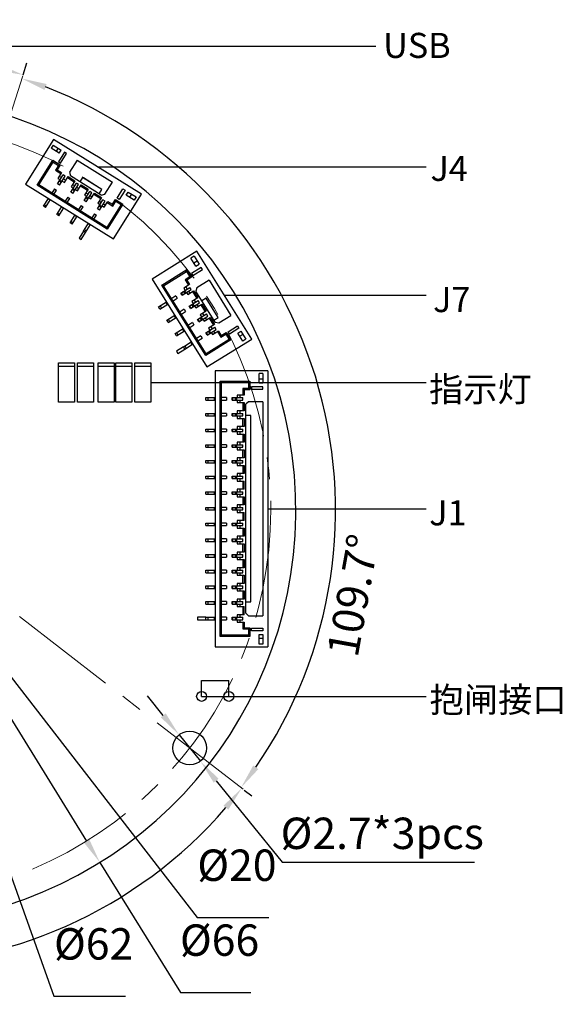
# Model space of a CAD drawing. Units: millimetres. Extents: x 0 to 420, y 0 to 297.
# Drawn here: x 124 to 168, y 100 to 179 of the extents above; entities that cross this region are included whole.
import ezdxf

# ---------------------------------------------------------------- set-up
doc = ezdxf.new("R2010")
doc.units = ezdxf.units.MM
doc.header["$LTSCALE"] = 23.1
doc.header["$PDMODE"] = 3
doc.header["$PDSIZE"] = 0.3125
doc.linetypes.add('CENTER', pattern=[0.6, 0.375, -0.075, 0.075, -0.075])
doc.layers.get('0').update_dxf_attribs({"linetype": 'CONTINUOUS'})
doc.layers.get('Defpoints').update_dxf_attribs({"linetype": 'CONTINUOUS'})
for name, color, linetype in [('D5_JXB_QD_PCB_1_DXF_DIMENSION', 7, 'CONTINUOUS'), ('D5_JXB_QD_PCB_1_DXF_TEXT', 7, 'CONTINUOUS'), ('D5_JXB_QD_PCDXF_CONTINUOUS_LINE', 7, 'CONTINUOUS'), ('DRW0001_DXF_TEXT', 7, 'CONTINUOUS'), ('FWF12513-15P_REF_DXF_TEXT', 7, 'CONTINUOUS'), ('FWF12513-15PDXF_CONTINUOUS_LINE', 7, 'CONTINUOUS'), ('FWF12513-4P_DXF_CONTINUOUS_LINE', 7, 'CONTINUOUS'), ('FWF12513-4P_REF_DXF_TEXT', 7, 'CONTINUOUS'), ('TYPEC-A-3D-NS-SH-SMT_DXF_TEXT', 7, 'CONTINUOUS')]:
    doc.layers.add(name, color=color, linetype=linetype)
doc.styles.get("Standard").update_dxf_attribs({"font": 'tssdeng.shx', "bigfont": 'tssdchn.shx'})
doc.dimstyles.new('DIMSTYLE_1', dxfattribs={"dimtxt": 1.5, "dimasz": 2, "dimexe": 1, "dimexo": 0.3, "dimtad": 1, "dimdec": 3, "dimdsep": 46, "dimtxsty": 'STANDARD', "dimblk": '_FILLED', "dimblk1": '_FILLED', "dimblk2": '_FILLED', "dimcen": 0.09, "dimadec": 3, "dimazin": 2, "dimtp": 0.001, "dimtm": 0.001, "dimtfac": 1, "dimtdec": 3, "dimtmove": 0, "dimatfit": 2, "dimldrblk": '_FILLED', "dimfxl": 1, "dimtolj": 1, "dimarcsym": 0})
doc.dimstyles.new('DIMSTYLE_2', dxfattribs={"dimtxt": 1.5, "dimasz": 2, "dimexe": 1, "dimexo": 0.3, "dimgap": 0.75, "dimtad": 0, "dimdec": 1, "dimdsep": 46, "dimtxsty": 'STANDARD', "dimblk": '_FILLED', "dimblk1": '_FILLED', "dimblk2": '_FILLED', "dimcen": 0.09, "dimadec": 3, "dimazin": 2, "dimtp": 0.5, "dimtm": 0.5, "dimtfac": 1, "dimtdec": 1, "dimtofl": 0, "dimtmove": 0, "dimatfit": 3, "dimldrblk": '_FILLED', "dimfxl": 1, "dimtolj": 1, "dimarcsym": 0})

# ---------------------------------------------------------------- blocks, each defined once
blk = doc.blocks.new('_FILLED')
at = {"color": 0, "linetype": 'ByBlock'}
blk.add_solid([(0, 0), (-1, 0.125), (-1, -0.125)], dxfattribs=at)
blk = doc.blocks.new('*D8')
at = {"layer": 'D5_JXB_QD_PCB_1_DXF_DIMENSION', "color": 0, "linetype": 'Continuous', "lineweight": -2}
for p, q in [((108.459, 145.79), (118.255, 133.139)), ((119.48, 131.558), (138.486, 107.015)), ((138.486, 107.015), (144.207, 107.015))]:
    blk.add_line(p, q, dxfattribs=at)
at = {"layer": 'Defpoints', "color": 0, "linetype": 'Continuous'}
for p in [(107.234, 147.371), (119.48, 131.558)]:
    blk.add_point(p, dxfattribs=at)
at = {"layer": 'D5_JXB_QD_PCB_1_DXF_DIMENSION', "color": 0, "linetype": 'Continuous', "lineweight": -2, "xscale": 2, "yscale": 2, "zscale": 2}
for p, rotation in [((107.234, 147.371), 127.7539311132191), ((119.48, 131.558), 307.7539311132191)]:
    blk.add_blockref('_FILLED', p, dxfattribs=dict(at, rotation=rotation))
at = {"layer": 'D5_JXB_QD_PCB_1_DXF_DIMENSION', "color": 0, "linetype": 'Continuous', "insert": (141.659, 111.181), "char_height": 2.5, "width": 4.32609, "attachment_point": 5, "line_spacing_factor": 0.9}
blk.add_mtext('\\A1;  %%C20', dxfattribs=at)
blk = doc.blocks.new('*D9')
at = {"layer": 'D5_JXB_QD_PCB_1_DXF_DIMENSION', "color": 0, "linetype": 'Continuous', "lineweight": -2}
for p, q in [((97.035, 165.82), (129.679, 113.109)), ((130.732, 111.409), (137.15, 101.046)), ((137.15, 101.046), (142.775, 101.046))]:
    blk.add_line(p, q, dxfattribs=at)
at = {"layer": 'Defpoints', "color": 0, "linetype": 'Continuous'}
for p in [(95.982, 167.52), (130.732, 111.409)]:
    blk.add_point(p, dxfattribs=at)
at = {"layer": 'D5_JXB_QD_PCB_1_DXF_DIMENSION', "color": 0, "linetype": 'Continuous', "lineweight": -2, "xscale": 2, "yscale": 2, "zscale": 2}
for p, rotation in [((95.982, 167.52), 121.7698412600739), ((130.732, 111.409), 301.7698412600739)]:
    blk.add_blockref('_FILLED', p, dxfattribs=dict(at, rotation=rotation))
at = {"layer": 'D5_JXB_QD_PCB_1_DXF_DIMENSION', "color": 0, "linetype": 'Continuous', "insert": (140.275, 105.213), "char_height": 2.5, "width": 4.32609, "attachment_point": 5, "line_spacing_factor": 0.9}
blk.add_mtext('\\A1;  %%C66', dxfattribs=at)
blk = doc.blocks.new('*D33')
at = {"color": 0, "linetype": 'Continuous', "lineweight": -2}
for p, q in [((103.679, 166.802), (123.035, 112.127)), ((123.702, 110.242), (127.063, 100.748)), ((127.063, 100.748), (132.784, 100.748))]:
    blk.add_line(p, q, dxfattribs=at)
at = {"layer": 'Defpoints', "color": 0, "linetype": 'Continuous'}
for p in [(103.012, 168.687), (123.702, 110.242)]:
    blk.add_point(p, dxfattribs=at)
at = {"color": 0, "linetype": 'Continuous', "lineweight": -2, "xscale": 2, "yscale": 2, "zscale": 2}
for p, rotation in [((103.012, 168.687), 109.4944101070548), ((123.702, 110.242), 289.4944101070549)]:
    blk.add_blockref('_FILLED', p, dxfattribs=dict(at, rotation=rotation))
at = {"color": 0, "linetype": 'Continuous', "lineweight": 20, "insert": (130.236, 104.914), "char_height": 2.5, "width": 6.14298, "attachment_point": 5, "line_spacing_factor": 0.9}
blk.add_mtext('\\A1;  %%C62', dxfattribs=at)
blk = doc.blocks.new('*D34')
at = {"color": 0, "linetype": 'Continuous', "lineweight": -2}
blk.add_arc((113.357, 139.465), 36.164, 325.5001, 68.8539, dxfattribs=at)
at = {"layer": 'Defpoints', "color": 0, "linetype": 'Continuous'}
for p in [(124.41, 173.528), (124.523, 173.875), (142.814, 160.444), (141.704, 117.58), (141.993, 117.357)]:
    blk.add_point(p, dxfattribs=at)
at = {"color": 0, "linetype": 'Continuous', "lineweight": -2, "xscale": 2, "yscale": 2, "zscale": 2}
for p, rotation in [((124.519, 173.863), 160.4384478606215), ((141.983, 117.365), 233.9155521369857)]:
    blk.add_blockref('_FILLED', p, dxfattribs=dict(at, rotation=rotation))
at = {"color": 0, "linetype": 'Continuous', "lineweight": 20, "insert": (149.683, 132.904), "char_height": 2.5, "width": 6.08505, "attachment_point": 2, "rotation": 79.76314, "line_spacing_factor": 0.9}
blk.add_mtext('\\A1;109.7°', dxfattribs=at)
blk = doc.blocks.new('*D35')
at = {"color": 0, "linetype": 'Continuous', "lineweight": -2}
for p, q in [((124.615, 174.161), (124.924, 175.112)), ((83.477, 118.542), (82.658, 117.969))]:
    blk.add_line(p, q, dxfattribs=at)
blk.add_arc((113.357, 139.465), 36.477, 75.16488, 211.85812, dxfattribs=at)
at = {"layer": 'Defpoints', "color": 0, "linetype": 'Continuous'}
for p in [(124.41, 173.528), (124.523, 173.875), (95.294, 171.155), (83.723, 118.714), (84.022, 118.924)]:
    blk.add_point(p, dxfattribs=at)
at = {"color": 0, "linetype": 'Continuous', "lineweight": -2, "xscale": 2, "yscale": 2, "zscale": 2}
for p, rotation in [((124.615, 174.161), 343.5939414095151), ((83.477, 118.542), 303.4290585994602)]:
    blk.add_blockref('_FILLED', p, dxfattribs=dict(at, rotation=rotation))
at = {"color": 0, "linetype": 'Continuous', "lineweight": 20, "insert": (76.833, 157.104), "char_height": 2.5, "width": 4.31331, "attachment_point": 2, "rotation": 64.22197, "line_spacing_factor": 0.9}
blk.add_mtext('\\A1;143°', dxfattribs=at)
blk = doc.blocks.new('*D36')
at = {"color": 0, "linetype": 'Continuous', "lineweight": -2}
for p, q in [((83.477, 118.542), (82.851, 118.104)), ((142.231, 117.174), (142.836, 116.706))]:
    blk.add_line(p, q, dxfattribs=at)
blk.add_arc((113.357, 139.465), 36.241, 218.16231, 319.16869, dxfattribs=at)
at = {"layer": 'Defpoints', "color": 0, "linetype": 'Continuous'}
for p in [(83.723, 118.714), (84.022, 118.924), (141.704, 117.58), (141.993, 117.357), (123.683, 104.725)]:
    blk.add_point(p, dxfattribs=at)
at = {"color": 0, "linetype": 'Continuous', "lineweight": -2, "xscale": 2, "yscale": 2, "zscale": 2}
for p, rotation in [((83.67, 118.677), 126.5811542037567), ((142.044, 117.318), 50.74984579311044)]:
    blk.add_blockref('_FILLED', p, dxfattribs=dict(at, rotation=rotation))
at = {"color": 0, "linetype": 'Continuous', "lineweight": 20, "insert": (102.396, 104.135), "char_height": 2.5, "width": 6.08505, "attachment_point": 2, "rotation": 342.76277, "line_spacing_factor": 0.9}
blk.add_mtext('\\A1;107.3°', dxfattribs=at)
blk = doc.blocks.new('*D37')
at = {"color": 0, "linetype": 'Continuous', "lineweight": -2}
for p, q in [((135.787, 123.123), (134.528, 124.677)), ((137.046, 121.569), (138.745, 119.471)), ((140.004, 117.917), (145.259, 111.431)), ((145.259, 111.431), (160.596, 111.431))]:
    blk.add_line(p, q, dxfattribs=at)
at = {"layer": 'Defpoints', "color": 0, "linetype": 'Continuous'}
for p in [(137.046, 121.569), (138.745, 119.471)]:
    blk.add_point(p, dxfattribs=at)
at = {"color": 0, "linetype": 'Continuous', "lineweight": -2, "xscale": 2, "yscale": 2, "zscale": 2}
for p, rotation in [((137.046, 121.569), 309.0127297104081), ((138.745, 119.471), 129.0127297104081)]:
    blk.add_blockref('_FILLED', p, dxfattribs=dict(at, rotation=rotation))
at = {"color": 0, "linetype": 'Continuous', "lineweight": 20, "insert": (153.24, 113.723), "char_height": 2.5, "width": 10.40217, "attachment_point": 5, "line_spacing_factor": 0.9}
blk.add_mtext('\\A1;%%c2.7*3pcs', dxfattribs=at)

msp = doc.modelspace()

# ---------------------------------------------------------------- linework, layer by layer
for p, q in [((114.4321, 176.4536), (152.7356, 176.4536)), ((130.541, 166.8317), (156.7356, 166.8317)), ((140.6476, 156.6068), (156.7356, 156.6068)), ((134.79, 149.6453), (156.7356, 149.6453)), ((144.127, 139.583), (156.7356, 139.583)), ((138.8451, 124.6364), (138.8451, 125.9075)), ((138.8451, 125.9075), (141.0041, 125.9075)), ((141.0041, 124.6364), (141.0041, 125.9075)), ((138.8451, 124.6364), (156.7356, 124.6364))]:
    msp.add_line(p, q)
at = {"linetype": 'CENTER', "lineweight": 20}
for q in [(124.8151, 174.7767), (142.7433, 116.7777)]:
    msp.add_line((113.3572, 139.4645), q, dxfattribs=at)
msp.add_circle((113.3572, 139.4645), 31, dxfattribs=at)
at = {"layer": 'D5_JXB_QD_PCDXF_CONTINUOUS_LINE', "color": 7, "linetype": 'Continuous'}
for p, q in [((129.4189, 161.6959), (129.0745, 161.1447)), ((129.0745, 161.1447), (129.2441, 161.0387)), ((129.2441, 161.0387), (129.5885, 161.5899)), ((137.3878, 152.4826), (136.8365, 152.1382)), ((136.9425, 151.9685), (137.4937, 152.313)), ((136.8365, 152.1382), (136.9425, 151.9685)), ((139.177, 130.938), (138.527, 130.938)), ((138.527, 130.938), (138.527, 130.738)), ((138.527, 130.738), (139.177, 130.738))]:
    msp.add_line(p, q, dxfattribs=at)
at = {"layer": 'D5_JXB_QD_PCDXF_CONTINUOUS_LINE', "linetype": 'Continuous'}
for p, q in [((127.4346, 151.2201), (128.7046, 151.2201)), ((127.4346, 148.0705), (127.4346, 151.2201)), ((127.4346, 150.9407), (128.7046, 150.9407)), ((128.7046, 151.2201), (128.7046, 148.0705)), ((128.9586, 151.2201), (130.2286, 151.2201)), ((128.9586, 148.0705), (128.9586, 151.2201)), ((128.9586, 150.9407), (130.2286, 150.9407)), ((130.2286, 151.2201), (130.2286, 148.0705)), ((130.6097, 151.2202), (131.8797, 151.2202)), ((130.6097, 148.0706), (130.6097, 151.2202)), ((130.6097, 150.9408), (131.8797, 150.9408)), ((131.8797, 151.2202), (131.8797, 148.0706)), ((132.0066, 151.2201), (133.2766, 151.2201)), ((132.0066, 148.0705), (132.0066, 151.2201)), ((132.0066, 150.9407), (133.2766, 150.9407)), ((133.2766, 151.2201), (133.2766, 148.0705)), ((133.52, 151.2201), (134.79, 151.2201)), ((133.52, 148.0705), (133.52, 151.2201)), ((133.52, 150.9407), (134.79, 150.9407)), ((134.79, 151.2201), (134.79, 148.0705)), ((128.7046, 148.0705), (127.4346, 148.0705)), ((130.2286, 148.0705), (128.9586, 148.0705)), ((131.8797, 148.0706), (130.6097, 148.0706)), ((133.2766, 148.0705), (132.0066, 148.0705)), ((134.79, 148.0705), (133.52, 148.0705))]:
    msp.add_line(p, q, dxfattribs=at)
at = {"layer": 'D5_JXB_QD_PCDXF_CONTINUOUS_LINE', "color": 7, "linetype": 'Continuous'}
for centre, radius in [((138.8451, 124.6364), 0.4), ((141.0041, 124.6364), 0.4), ((137.8954, 120.5204), 1.35)]:
    msp.add_circle(centre, radius, dxfattribs=at)
msp.add_arc((113.3572, 139.4645), 33, 279.15344, 261.888314, dxfattribs=at)
at = {"layer": 'FWF12513-15PDXF_CONTINUOUS_LINE', "color": 7, "linetype": 'Continuous'}
for p, q in [((144.127, 150.583), (139.927, 150.583)), ((139.927, 150.583), (139.927, 128.583)), ((143.727, 150.358), (143.427, 150.358)), ((143.427, 149.608), (143.427, 150.358)), ((143.727, 149.908), (143.427, 149.908)), ((143.727, 150.358), (143.727, 149.608)), ((144.127, 150.583), (144.127, 128.583)), ((140.327, 149.758), (142.677, 149.758)), ((140.427, 149.658), (140.327, 149.758)), ((140.327, 129.408), (140.327, 149.758)), ((140.427, 149.658), (142.577, 149.658)), ((140.427, 129.508), (140.427, 149.658)), ((142.577, 149.158), (142.127, 149.158)), ((142.127, 149.158), (142.127, 148.638)), ((142.127, 149.158), (142.227, 149.058)), ((142.577, 149.658), (142.677, 149.758)), ((142.577, 149.658), (142.577, 149.158)), ((142.577, 149.158), (142.677, 149.058)), ((142.677, 149.758), (142.677, 149.058)), ((143.727, 149.308), (142.827, 149.308)), ((142.827, 149.308), (142.827, 149.108)), ((142.827, 149.108), (143.727, 149.108)), ((143.427, 149.608), (143.727, 149.608)), ((143.727, 149.108), (143.727, 149.308)), ((139.177, 148.438), (139.927, 148.438)), ((139.177, 148.238), (139.177, 148.438)), ((139.327, 148.438), (139.327, 148.238)), ((139.877, 148.238), (139.877, 148.438)), ((140.827, 148.438), (140.427, 148.438)), ((140.827, 148.438), (140.827, 148.238)), ((141.277, 148.438), (142.127, 148.438)), ((141.277, 148.238), (141.277, 148.438)), ((141.3063, 148.438), (141.3063, 148.238)), ((141.5477, 148.238), (141.5477, 148.438)), ((141.6184, 148.438), (141.6184, 148.238)), ((142.227, 148.638), (141.677, 148.638)), ((141.677, 148.638), (141.677, 148.438)), ((141.877, 148.638), (141.877, 148.438)), ((142.127, 148.238), (142.127, 148.438)), ((142.677, 149.058), (142.227, 149.058)), ((142.227, 149.058), (142.227, 148.638)), ((139.177, 148.238), (139.927, 148.238)), ((140.427, 148.238), (140.827, 148.238)), ((141.277, 148.238), (142.127, 148.238)), ((141.677, 148.238), (141.677, 148.038)), ((141.677, 148.038), (142.227, 148.038)), ((141.877, 148.238), (141.877, 148.038)), ((142.127, 148.038), (142.127, 147.388)), ((142.227, 148.038), (142.227, 147.388)), ((142.577, 148.108), (142.377, 147.908)), ((142.377, 131.258), (142.377, 147.908)), ((143.727, 148.108), (142.577, 148.108)), ((143.727, 148.108), (143.727, 131.058)), ((139.177, 147.188), (139.927, 147.188)), ((139.177, 146.988), (139.177, 147.188)), ((139.177, 146.988), (139.927, 146.988)), ((139.327, 147.188), (139.327, 146.988)), ((139.877, 146.988), (139.877, 147.188)), ((140.827, 147.188), (140.427, 147.188)), ((140.427, 146.988), (140.827, 146.988)), ((140.827, 147.188), (140.827, 146.988)), ((141.277, 147.188), (142.127, 147.188)), ((141.277, 146.988), (141.277, 147.188)), ((141.277, 146.988), (142.127, 146.988)), ((141.3063, 147.188), (141.3063, 146.988)), ((141.5477, 146.988), (141.5477, 147.188)), ((141.6184, 147.188), (141.6184, 146.988)), ((142.227, 147.388), (141.677, 147.388)), ((141.677, 147.388), (141.677, 147.188)), ((141.677, 146.988), (141.677, 146.788)), ((141.677, 146.788), (142.227, 146.788)), ((141.877, 147.388), (141.877, 147.188)), ((141.877, 146.988), (141.877, 146.788)), ((142.127, 146.988), (142.127, 147.188)), ((142.127, 146.138), (142.127, 146.788)), ((142.227, 146.788), (142.227, 146.138)), ((142.777, 147.008), (142.377, 147.008)), ((142.777, 132.158), (142.777, 147.008)), ((139.177, 145.938), (139.927, 145.938)), ((139.177, 145.738), (139.177, 145.938)), ((139.327, 145.938), (139.327, 145.738)), ((139.877, 145.738), (139.877, 145.938)), ((140.827, 145.938), (140.427, 145.938)), ((140.827, 145.938), (140.827, 145.738)), ((141.277, 145.938), (142.127, 145.938)), ((141.277, 145.738), (141.277, 145.938)), ((141.3063, 145.938), (141.3063, 145.738)), ((141.5477, 145.738), (141.5477, 145.938)), ((141.6184, 145.938), (141.6184, 145.738)), ((142.227, 146.138), (141.677, 146.138)), ((141.677, 146.138), (141.677, 145.938)), ((141.877, 146.138), (141.877, 145.938)), ((142.127, 145.738), (142.127, 145.938)), ((139.177, 145.738), (139.927, 145.738)), ((140.427, 145.738), (140.827, 145.738)), ((141.277, 145.738), (142.127, 145.738)), ((141.677, 145.738), (141.677, 145.538)), ((141.677, 145.538), (142.227, 145.538)), ((141.877, 145.738), (141.877, 145.538)), ((142.127, 145.538), (142.127, 144.888)), ((142.227, 145.538), (142.227, 144.888)), ((139.177, 144.688), (139.927, 144.688)), ((139.177, 144.488), (139.177, 144.688)), ((139.177, 144.488), (139.927, 144.488)), ((139.327, 144.688), (139.327, 144.488)), ((139.877, 144.488), (139.877, 144.688)), ((140.827, 144.688), (140.427, 144.688)), ((140.427, 144.488), (140.827, 144.488)), ((140.827, 144.688), (140.827, 144.488)), ((141.277, 144.688), (142.127, 144.688)), ((141.277, 144.488), (141.277, 144.688)), ((141.277, 144.488), (142.127, 144.488)), ((141.3063, 144.688), (141.3063, 144.488)), ((141.5477, 144.488), (141.5477, 144.688)), ((141.6184, 144.688), (141.6184, 144.488)), ((142.227, 144.888), (141.677, 144.888)), ((141.677, 144.888), (141.677, 144.688)), ((141.677, 144.488), (141.677, 144.288)), ((141.877, 144.888), (141.877, 144.688)), ((141.877, 144.488), (141.877, 144.288)), ((142.127, 144.488), (142.127, 144.688)), ((141.677, 144.288), (142.227, 144.288)), ((142.227, 143.638), (141.677, 143.638)), ((141.677, 143.638), (141.677, 143.438)), ((141.877, 143.638), (141.877, 143.438)), ((142.127, 143.638), (142.127, 144.288)), ((142.227, 144.288), (142.227, 143.638)), ((139.177, 143.438), (139.927, 143.438)), ((139.177, 143.238), (139.177, 143.438)), ((139.177, 143.238), (139.927, 143.238)), ((139.327, 143.438), (139.327, 143.238)), ((139.877, 143.238), (139.877, 143.438)), ((140.827, 143.438), (140.427, 143.438)), ((140.427, 143.238), (140.827, 143.238)), ((140.827, 143.438), (140.827, 143.238)), ((141.277, 143.438), (142.127, 143.438)), ((141.277, 143.238), (141.277, 143.438)), ((141.277, 143.238), (142.127, 143.238)), ((141.3063, 143.438), (141.3063, 143.238)), ((141.5477, 143.238), (141.5477, 143.438)), ((141.6184, 143.438), (141.6184, 143.238)), ((141.677, 143.238), (141.677, 143.038)), ((141.677, 143.038), (142.227, 143.038)), ((141.877, 143.238), (141.877, 143.038)), ((142.127, 143.238), (142.127, 143.438)), ((142.127, 143.038), (142.127, 142.388)), ((142.227, 143.038), (142.227, 142.388)), ((139.177, 142.188), (139.927, 142.188)), ((139.177, 141.988), (139.177, 142.188)), ((139.327, 142.188), (139.327, 141.988)), ((139.877, 141.988), (139.877, 142.188)), ((140.827, 142.188), (140.427, 142.188)), ((140.827, 142.188), (140.827, 141.988)), ((141.277, 142.188), (142.127, 142.188)), ((141.277, 141.988), (141.277, 142.188)), ((141.3063, 142.188), (141.3063, 141.988)), ((141.5477, 141.988), (141.5477, 142.188)), ((141.6184, 142.188), (141.6184, 141.988)), ((142.227, 142.388), (141.677, 142.388)), ((141.677, 142.388), (141.677, 142.188)), ((141.877, 142.388), (141.877, 142.188)), ((142.127, 141.988), (142.127, 142.188)), ((139.177, 141.988), (139.927, 141.988)), ((140.427, 141.988), (140.827, 141.988)), ((141.277, 141.988), (142.127, 141.988)), ((141.677, 141.988), (141.677, 141.788)), ((141.677, 141.788), (142.227, 141.788)), ((141.877, 141.988), (141.877, 141.788)), ((142.127, 141.788), (142.127, 141.138)), ((142.227, 141.138), (142.227, 141.788)), ((139.177, 140.938), (139.927, 140.938)), ((139.177, 140.738), (139.177, 140.938)), ((139.177, 140.738), (139.927, 140.738)), ((139.327, 140.938), (139.327, 140.738)), ((139.877, 140.738), (139.877, 140.938)), ((140.827, 140.938), (140.427, 140.938)), ((140.427, 140.738), (140.827, 140.738)), ((140.827, 140.938), (140.827, 140.738)), ((141.277, 140.938), (142.127, 140.938)), ((141.277, 140.738), (141.277, 140.938)), ((141.277, 140.738), (142.127, 140.738)), ((141.3063, 140.938), (141.3063, 140.738)), ((141.5477, 140.738), (141.5477, 140.938)), ((141.6184, 140.938), (141.6184, 140.738)), ((142.227, 141.138), (141.677, 141.138)), ((141.677, 141.138), (141.677, 140.938)), ((141.677, 140.738), (141.677, 140.538)), ((141.677, 140.538), (142.227, 140.538)), ((141.877, 141.138), (141.877, 140.938)), ((141.877, 140.738), (141.877, 140.538)), ((142.127, 140.738), (142.127, 140.938)), ((142.127, 140.538), (142.127, 139.888)), ((142.227, 140.538), (142.227, 139.888)), ((139.177, 139.688), (139.927, 139.688)), ((139.177, 139.488), (139.177, 139.688)), ((139.327, 139.688), (139.327, 139.488)), ((139.877, 139.488), (139.877, 139.688)), ((140.827, 139.688), (140.427, 139.688)), ((140.827, 139.688), (140.827, 139.488)), ((141.277, 139.688), (142.127, 139.688)), ((141.277, 139.488), (141.277, 139.688)), ((141.3063, 139.688), (141.3063, 139.488)), ((141.5477, 139.488), (141.5477, 139.688)), ((141.6184, 139.688), (141.6184, 139.488)), ((142.227, 139.888), (141.677, 139.888)), ((141.677, 139.888), (141.677, 139.688)), ((141.877, 139.888), (141.877, 139.688)), ((142.127, 139.488), (142.127, 139.688)), ((139.177, 139.488), (139.927, 139.488)), ((140.427, 139.488), (140.827, 139.488)), ((141.277, 139.488), (142.127, 139.488)), ((141.677, 139.488), (141.677, 139.288)), ((141.677, 139.288), (142.227, 139.288)), ((141.877, 139.488), (141.877, 139.288)), ((142.127, 139.288), (142.127, 138.638)), ((142.227, 138.638), (142.227, 139.288)), ((139.177, 138.438), (139.927, 138.438)), ((139.177, 138.238), (139.177, 138.438)), ((139.177, 138.238), (139.927, 138.238)), ((139.327, 138.438), (139.327, 138.238)), ((139.877, 138.238), (139.877, 138.438)), ((140.827, 138.438), (140.427, 138.438)), ((140.427, 138.238), (140.827, 138.238)), ((140.827, 138.438), (140.827, 138.238)), ((141.277, 138.438), (142.127, 138.438)), ((141.277, 138.238), (141.277, 138.438)), ((141.277, 138.238), (142.127, 138.238)), ((141.3063, 138.438), (141.3063, 138.238)), ((141.5477, 138.238), (141.5477, 138.438)), ((141.6184, 138.438), (141.6184, 138.238)), ((142.227, 138.638), (141.677, 138.638)), ((141.677, 138.638), (141.677, 138.438)), ((141.677, 138.238), (141.677, 138.038)), ((141.877, 138.638), (141.877, 138.438)), ((141.877, 138.238), (141.877, 138.038)), ((142.127, 138.238), (142.127, 138.438)), ((141.677, 138.038), (142.227, 138.038)), ((142.227, 137.388), (141.677, 137.388)), ((141.677, 137.388), (141.677, 137.188)), ((141.877, 137.388), (141.877, 137.188)), ((142.127, 138.038), (142.127, 137.388)), ((142.227, 138.038), (142.227, 137.388)), ((139.177, 137.188), (139.927, 137.188)), ((139.177, 136.988), (139.177, 137.188)), ((139.177, 136.988), (139.927, 136.988)), ((139.327, 137.188), (139.327, 136.988)), ((139.877, 136.988), (139.877, 137.188)), ((140.827, 137.188), (140.427, 137.188)), ((140.427, 136.988), (140.827, 136.988)), ((140.827, 137.188), (140.827, 136.988)), ((141.277, 137.188), (142.127, 137.188)), ((141.277, 136.988), (141.277, 137.188)), ((141.277, 136.988), (142.127, 136.988)), ((141.3063, 137.188), (141.3063, 136.988)), ((141.5477, 136.988), (141.5477, 137.188)), ((141.6184, 137.188), (141.6184, 136.988)), ((141.677, 136.988), (141.677, 136.788)), ((141.677, 136.788), (142.227, 136.788)), ((141.877, 136.988), (141.877, 136.788)), ((142.127, 136.988), (142.127, 137.188)), ((142.127, 136.138), (142.127, 136.788)), ((142.227, 136.788), (142.227, 136.138)), ((139.177, 135.938), (139.927, 135.938)), ((139.177, 135.738), (139.177, 135.938)), ((139.177, 135.738), (139.927, 135.738)), ((139.327, 135.938), (139.327, 135.738)), ((139.877, 135.738), (139.877, 135.938)), ((140.827, 135.938), (140.427, 135.938)), ((140.427, 135.738), (140.827, 135.738)), ((140.827, 135.938), (140.827, 135.738)), ((141.277, 135.938), (142.127, 135.938)), ((141.277, 135.738), (141.277, 135.938)), ((141.277, 135.738), (142.127, 135.738)), ((141.3063, 135.938), (141.3063, 135.738)), ((141.5477, 135.738), (141.5477, 135.938)), ((141.6184, 135.938), (141.6184, 135.738)), ((142.227, 136.138), (141.677, 136.138)), ((141.677, 136.138), (141.677, 135.938)), ((141.677, 135.738), (141.677, 135.538)), ((141.877, 136.138), (141.877, 135.938)), ((141.877, 135.738), (141.877, 135.538)), ((142.127, 135.738), (142.127, 135.938)), ((141.677, 135.538), (142.227, 135.538)), ((142.127, 135.538), (142.127, 134.888)), ((142.227, 135.538), (142.227, 134.888)), ((139.177, 134.688), (139.927, 134.688)), ((139.177, 134.488), (139.177, 134.688)), ((139.177, 134.488), (139.927, 134.488)), ((139.327, 134.688), (139.327, 134.488)), ((139.877, 134.488), (139.877, 134.688)), ((140.827, 134.688), (140.427, 134.688)), ((140.427, 134.488), (140.827, 134.488)), ((140.827, 134.688), (140.827, 134.488)), ((141.277, 134.688), (142.127, 134.688)), ((141.277, 134.488), (141.277, 134.688)), ((141.277, 134.488), (142.127, 134.488)), ((141.3063, 134.688), (141.3063, 134.488)), ((141.5477, 134.488), (141.5477, 134.688)), ((141.6184, 134.688), (141.6184, 134.488)), ((142.227, 134.888), (141.677, 134.888)), ((141.677, 134.888), (141.677, 134.688)), ((141.677, 134.488), (141.677, 134.288)), ((141.677, 134.288), (142.227, 134.288)), ((141.877, 134.888), (141.877, 134.688)), ((141.877, 134.488), (141.877, 134.288)), ((142.127, 134.488), (142.127, 134.688)), ((142.127, 133.638), (142.127, 134.288)), ((142.227, 134.288), (142.227, 133.638)), ((139.177, 133.438), (139.927, 133.438)), ((139.177, 133.238), (139.177, 133.438)), ((139.327, 133.438), (139.327, 133.238)), ((139.877, 133.238), (139.877, 133.438)), ((140.827, 133.438), (140.427, 133.438)), ((140.827, 133.438), (140.827, 133.238)), ((141.277, 133.438), (142.127, 133.438)), ((141.277, 133.238), (141.277, 133.438)), ((141.3063, 133.438), (141.3063, 133.238)), ((141.5477, 133.238), (141.5477, 133.438)), ((141.6184, 133.438), (141.6184, 133.238)), ((142.227, 133.638), (141.677, 133.638)), ((141.677, 133.638), (141.677, 133.438)), ((141.877, 133.638), (141.877, 133.438)), ((142.127, 133.238), (142.127, 133.438)), ((139.177, 133.238), (139.927, 133.238)), ((140.427, 133.238), (140.827, 133.238)), ((141.277, 133.238), (142.127, 133.238)), ((141.677, 133.238), (141.677, 133.038)), ((141.677, 133.038), (142.227, 133.038)), ((141.877, 133.238), (141.877, 133.038)), ((142.127, 133.038), (142.127, 132.388)), ((142.227, 133.038), (142.227, 132.388)), ((139.177, 132.188), (139.927, 132.188)), ((139.177, 131.988), (139.177, 132.188)), ((139.177, 131.988), (139.927, 131.988)), ((139.327, 132.188), (139.327, 131.988)), ((139.877, 131.988), (139.877, 132.188)), ((140.827, 132.188), (140.427, 132.188)), ((140.427, 131.988), (140.827, 131.988)), ((140.827, 132.188), (140.827, 131.988)), ((141.277, 132.188), (142.127, 132.188)), ((141.277, 131.988), (141.277, 132.188)), ((141.277, 131.988), (142.127, 131.988)), ((141.3063, 132.188), (141.3063, 131.988)), ((141.5477, 131.988), (141.5477, 132.188)), ((141.6184, 132.188), (141.6184, 131.988)), ((142.227, 132.388), (141.677, 132.388)), ((141.677, 132.388), (141.677, 132.188)), ((141.677, 131.988), (141.677, 131.788)), ((141.877, 132.388), (141.877, 132.188)), ((141.877, 131.988), (141.877, 131.788)), ((142.127, 131.988), (142.127, 132.188)), ((142.377, 132.158), (142.777, 132.158)), ((141.677, 131.788), (142.227, 131.788)), ((142.227, 131.138), (141.677, 131.138)), ((141.677, 131.138), (141.677, 130.938)), ((141.877, 131.138), (141.877, 130.938)), ((142.127, 131.788), (142.127, 131.138)), ((142.227, 131.138), (142.227, 131.788)), ((142.377, 131.258), (142.577, 131.058)), ((142.577, 131.058), (143.727, 131.058)), ((139.177, 130.938), (139.927, 130.938)), ((139.177, 130.738), (139.177, 130.938)), ((139.177, 130.738), (139.927, 130.738)), ((139.327, 130.938), (139.327, 130.738)), ((139.877, 130.738), (139.877, 130.938)), ((140.827, 130.938), (140.427, 130.938)), ((140.427, 130.738), (140.827, 130.738)), ((140.827, 130.938), (140.827, 130.738)), ((141.277, 130.938), (142.127, 130.938)), ((141.277, 130.738), (141.277, 130.938)), ((141.277, 130.738), (142.127, 130.738)), ((141.3063, 130.938), (141.3063, 130.738)), ((141.5477, 130.738), (141.5477, 130.938)), ((141.6184, 130.938), (141.6184, 130.738)), ((141.677, 130.738), (141.677, 130.538)), ((141.677, 130.538), (142.227, 130.538)), ((141.877, 130.738), (141.877, 130.538)), ((142.127, 130.738), (142.127, 130.938)), ((142.127, 130.538), (142.127, 130.008)), ((142.227, 130.538), (142.227, 130.108)), ((140.427, 129.508), (140.327, 129.408)), ((142.577, 129.508), (140.427, 129.508)), ((142.127, 130.008), (142.227, 130.108)), ((142.127, 130.008), (142.577, 130.008)), ((142.227, 130.108), (142.677, 130.108)), ((142.577, 130.008), (142.677, 130.108)), ((142.577, 130.008), (142.577, 129.508)), ((142.577, 129.508), (142.677, 129.408)), ((142.677, 130.108), (142.677, 129.408)), ((142.827, 130.058), (143.727, 130.058)), ((142.827, 129.858), (142.827, 130.058)), ((143.727, 129.858), (142.827, 129.858)), ((143.427, 129.558), (143.727, 129.558)), ((143.427, 128.808), (143.427, 129.558)), ((143.727, 130.058), (143.727, 129.858)), ((143.727, 129.558), (143.727, 128.808)), ((142.677, 129.408), (140.327, 129.408)), ((143.727, 129.258), (143.427, 129.258)), ((143.727, 128.808), (143.427, 128.808)), ((139.927, 128.583), (144.127, 128.583))]:
    msp.add_line(p, q, dxfattribs=at)
at = {"layer": 'FWF12513-4P_DXF_CONTINUOUS_LINE', "color": 7, "linetype": 'Continuous'}
for p, q in [((127.0428, 169.0176), (124.8171, 165.4558)), ((134.0392, 164.6458), (127.0428, 169.0176)), ((127.0216, 168.5592), (126.8626, 168.3047)), ((127.4987, 167.9073), (126.8626, 168.3047)), ((127.0216, 168.5592), (127.6576, 168.1617)), ((127.4032, 168.3207), (127.2443, 168.0663)), ((127.9121, 168.0027), (127.4351, 167.2395)), ((127.4987, 167.9073), (127.6576, 168.1617)), ((127.6047, 167.1335), (128.0817, 167.8968)), ((128.0817, 167.8968), (127.9121, 168.0027)), ((125.7287, 165.3578), (126.974, 167.3508)), ((125.8665, 165.3896), (127.0058, 167.213)), ((127.0058, 167.213), (126.974, 167.3508)), ((126.974, 167.3508), (127.5677, 166.9798)), ((127.0058, 167.213), (127.4299, 166.948)), ((127.4351, 167.2395), (127.6047, 167.1335)), ((128.9297, 167.3668), (128.3203, 166.3916)), ((128.9297, 167.3668), (131.7283, 165.6181)), ((127.4299, 166.948), (127.1914, 166.5664)), ((127.1914, 166.5664), (127.3292, 166.5982)), ((127.1914, 166.5664), (127.6324, 166.2908)), ((127.5677, 166.9798), (127.3292, 166.5982)), ((127.3292, 166.5982), (127.6854, 166.3756)), ((127.6854, 166.3756), (127.3939, 165.9092)), ((127.4299, 166.948), (127.5677, 166.9798)), ((128.3203, 166.3916), (128.3839, 166.116)), ((127.3516, 165.464), (127.802, 166.1848)), ((127.3939, 165.9092), (127.5635, 165.8032)), ((127.6646, 165.5876), (127.495, 165.6936)), ((127.4999, 166.0788), (127.6695, 165.9728)), ((127.5212, 165.358), (127.9716, 166.0788)), ((127.5325, 165.7535), (127.7021, 165.6475)), ((127.7331, 165.6972), (127.9027, 165.5912)), ((127.9716, 166.0788), (127.802, 166.1848)), ((127.8391, 165.8668), (128.0087, 165.7609)), ((127.9027, 165.5912), (128.1942, 166.0577)), ((128.1412, 165.9729), (128.6924, 165.6284)), ((128.1942, 166.0577), (128.7454, 165.7132)), ((130.8433, 164.5792), (128.3839, 166.116)), ((128.7454, 165.7132), (128.454, 165.2468)), ((129.3591, 165.9783), (129.1472, 165.6391)), ((130.8856, 165.0244), (129.3591, 165.9783)), ((131.1189, 164.6428), (131.7283, 165.6181)), ((124.8171, 165.4558), (131.8135, 161.084)), ((125.8665, 165.3896), (125.7287, 165.3578)), ((131.3258, 161.8604), (125.7287, 165.3578)), ((131.294, 161.9982), (125.8665, 165.3896)), ((127.1131, 165.0824), (126.9011, 164.7431)), ((127.0707, 164.6372), (127.2827, 164.9764)), ((127.1131, 165.0824), (127.2827, 164.9764)), ((127.5212, 165.358), (127.3516, 165.464)), ((127.3671, 165.4888), (127.5367, 165.3828)), ((128.4116, 164.8016), (128.8621, 165.5224)), ((128.5812, 164.6956), (128.4116, 164.8016)), ((128.4271, 164.8264), (128.5968, 164.7204)), ((128.454, 165.2468), (128.6236, 165.1408)), ((128.7247, 164.9252), (128.5551, 165.0312)), ((128.56, 165.4164), (128.7296, 165.3104)), ((128.5812, 164.6956), (129.0317, 165.4164)), ((128.5925, 165.0911), (128.7622, 164.9851)), ((128.7932, 165.0348), (128.9628, 164.9288)), ((129.0317, 165.4164), (128.8621, 165.5224)), ((128.8992, 165.2044), (129.0688, 165.0985)), ((128.9628, 164.9288), (129.2543, 165.3953)), ((129.2013, 165.3105), (129.7525, 164.966)), ((129.2543, 165.3953), (129.8055, 165.0508)), ((129.4717, 164.1392), (129.9221, 164.86)), ((129.8055, 165.0508), (129.514, 164.5844)), ((129.62, 164.754), (129.7896, 164.648)), ((129.6413, 164.0332), (130.0917, 164.754)), ((130.0917, 164.754), (129.9221, 164.86)), ((130.6737, 164.6852), (130.8856, 165.0244)), ((132.0994, 164.3249), (132.5763, 165.0882)), ((132.7459, 164.9822), (132.269, 164.219)), ((132.5763, 165.0882), (132.7459, 164.9822)), ((132.8414, 164.5688), (133.0004, 164.8232)), ((133.0004, 164.8232), (133.6364, 164.4258)), ((126.2387, 163.6831), (126.6362, 164.3191)), ((126.4083, 163.5771), (126.8058, 164.2131)), ((126.7793, 164.1707), (126.6097, 164.2767)), ((128.1732, 164.42), (127.9612, 164.0807)), ((128.1308, 163.9748), (128.3428, 164.314)), ((128.1732, 164.42), (128.3428, 164.314)), ((129.6413, 164.0332), (129.4717, 164.1392)), ((129.4872, 164.164), (129.6568, 164.058)), ((129.514, 164.5844), (129.6836, 164.4784)), ((129.7847, 164.2628), (129.6151, 164.3688)), ((129.6526, 164.4287), (129.8222, 164.3227)), ((129.8533, 164.3724), (130.0229, 164.2664)), ((129.9592, 164.542), (130.1289, 164.4361)), ((130.0229, 164.2664), (130.3143, 164.7329)), ((130.2613, 164.6481), (130.8126, 164.3036)), ((130.3143, 164.7329), (130.8656, 164.3884)), ((130.5317, 163.4768), (130.9822, 164.1976)), ((130.8656, 164.3884), (130.5741, 163.922)), ((130.6801, 164.0916), (130.8497, 163.9856)), ((130.7014, 163.3708), (131.1518, 164.0916)), ((130.8433, 164.5792), (131.1189, 164.6428)), ((131.1518, 164.0916), (130.9822, 164.1976)), ((131.0829, 163.604), (131.3744, 164.0705)), ((131.3214, 163.9857), (131.7709, 163.7048)), ((131.3744, 164.0705), (131.739, 163.8426)), ((131.739, 163.8426), (131.9775, 164.2242)), ((131.7709, 163.7048), (132.0093, 164.0864)), ((131.8135, 161.084), (134.0392, 164.6458)), ((132.0093, 164.0864), (131.9775, 164.2242)), ((131.9775, 164.2242), (132.5711, 163.8533)), ((132.0093, 164.0864), (132.4333, 163.8215)), ((132.269, 164.219), (132.0994, 164.3249)), ((133.4774, 164.1714), (132.8414, 164.5688)), ((133.2548, 164.6642), (133.0958, 164.4098)), ((133.6364, 164.4258), (133.4774, 164.1714)), ((126.4083, 163.5771), (126.2387, 163.6831)), ((126.3182, 163.8103), (126.4878, 163.7043)), ((127.2988, 163.0207), (127.6962, 163.6567)), ((127.4684, 162.9147), (127.8658, 163.5507)), ((127.8393, 163.5083), (127.6697, 163.6143)), ((129.2332, 163.7576), (129.0213, 163.4184)), ((129.1909, 163.3124), (129.4028, 163.6516)), ((129.2332, 163.7576), (129.4028, 163.6516)), ((130.7014, 163.3708), (130.5317, 163.4768)), ((130.5473, 163.5016), (130.7169, 163.3956)), ((130.5741, 163.922), (130.7437, 163.816)), ((130.8448, 163.6004), (130.6752, 163.7064)), ((130.7127, 163.7663), (130.8823, 163.6603)), ((130.9133, 163.71), (131.0829, 163.604)), ((131.0193, 163.8796), (131.1889, 163.7737)), ((132.4333, 163.8215), (131.294, 161.9982)), ((132.5711, 163.8533), (131.3258, 161.8604)), ((131.7709, 163.7048), (131.739, 163.8426)), ((132.4333, 163.8215), (132.5711, 163.8533)), ((127.4684, 162.9147), (127.2988, 163.0207)), ((127.3783, 163.1479), (127.5479, 163.0419)), ((128.3589, 162.3583), (128.7563, 162.9943)), ((128.4383, 162.4855), (128.6079, 162.3795)), ((128.5285, 162.2523), (128.9259, 162.8883)), ((128.8994, 162.8459), (128.7298, 162.9519)), ((130.2933, 163.0952), (130.0813, 162.756)), ((130.2509, 162.65), (130.4629, 162.9892)), ((130.2933, 163.0952), (130.4629, 162.9892)), ((128.5285, 162.2523), (128.3589, 162.3583)), ((129.4189, 161.6959), (129.8164, 162.3319)), ((129.5885, 161.5899), (129.4189, 161.6959)), ((129.4984, 161.8231), (129.668, 161.7171)), ((129.5885, 161.5899), (129.986, 162.2259)), ((129.9595, 162.1835), (129.7899, 162.2895)), ((131.294, 161.9982), (131.3258, 161.8604)), ((138.4617, 160.1049), (134.8999, 157.8793)), ((142.8336, 153.1086), (138.4617, 160.1049)), ((138.2417, 159.7022), (137.9873, 159.5432)), ((138.3848, 158.9072), (137.9873, 159.5432)), ((138.4802, 159.3205), (138.2258, 159.1616)), ((138.2417, 159.7022), (138.6392, 159.0661)), ((135.6763, 157.3916), (137.6692, 158.6369)), ((135.8141, 157.3598), (137.6374, 158.4991)), ((137.6374, 158.4991), (137.6692, 158.6369)), ((137.6374, 158.4991), (137.9024, 158.0751)), ((137.6692, 158.6369), (138.0402, 158.0433)), ((138.7982, 158.8117), (138.0349, 158.3348)), ((138.1409, 158.1652), (138.9041, 158.6421)), ((138.3848, 158.9072), (138.6392, 159.0661)), ((138.9041, 158.6421), (138.7982, 158.8117)), ((134.8999, 157.8793), (139.2718, 150.8829)), ((137.9024, 158.0751), (137.5208, 157.8366)), ((137.5208, 157.8366), (137.6586, 157.8048)), ((137.5208, 157.8366), (137.7963, 157.3957)), ((138.0402, 158.0433), (137.6586, 157.8048)), ((137.6586, 157.8048), (137.8811, 157.4486)), ((137.9024, 158.0751), (138.0402, 158.0433)), ((138.0349, 158.3348), (138.1409, 158.1652)), ((139.4341, 157.7941), (138.4588, 157.1847)), ((139.4341, 157.7941), (141.1828, 154.9955)), ((135.8141, 157.3598), (135.6763, 157.3916)), ((139.1738, 151.7945), (135.6763, 157.3916)), ((139.2056, 151.9323), (135.8141, 157.3598)), ((137.1815, 156.7756), (137.9023, 157.226)), ((137.2874, 156.606), (138.0083, 157.0564)), ((137.517, 156.7495), (137.411, 156.9191)), ((137.8811, 157.4486), (137.4147, 157.1572)), ((137.4147, 157.1572), (137.5207, 156.9876)), ((137.471, 156.9565), (137.577, 156.7869)), ((137.5843, 157.2632), (137.6903, 157.0936)), ((137.7327, 156.6484), (138.1991, 156.9398)), ((137.7963, 156.924), (137.9023, 156.7543)), ((138.0083, 157.0564), (137.9023, 157.226)), ((138.1991, 156.9398), (138.5435, 156.3886)), ((138.4588, 157.1847), (138.3952, 156.9091)), ((139.9319, 154.4497), (138.3952, 156.9091)), ((136.7998, 156.5372), (136.4606, 156.3252)), ((136.5666, 156.1556), (136.9058, 156.3675)), ((136.7998, 156.5372), (136.9058, 156.3675)), ((137.2874, 156.606), (137.1815, 156.7756)), ((137.2063, 156.7911), (137.3123, 156.6215)), ((137.6267, 156.818), (137.7327, 156.6484)), ((137.8439, 155.7156), (138.5647, 156.166)), ((138.5435, 156.3886), (138.0771, 156.0971)), ((138.1143, 156.8868), (138.4587, 156.3356)), ((138.2467, 156.2031), (138.3527, 156.0335)), ((138.6707, 155.9964), (138.5647, 156.166)), ((139.2113, 156.3578), (138.8721, 156.1458)), ((140.1652, 154.8313), (139.2113, 156.3578)), ((135.4006, 155.6628), (136.0366, 156.0602)), ((135.5065, 155.4932), (135.4006, 155.6628)), ((135.5065, 155.4932), (136.1426, 155.8906)), ((135.5278, 155.7423), (135.6338, 155.5727)), ((136.1002, 155.8641), (135.9942, 156.0337)), ((137.4622, 155.4771), (137.123, 155.2651)), ((137.4622, 155.4771), (137.5682, 155.3075)), ((137.9498, 155.5459), (137.8439, 155.7156)), ((137.8687, 155.7311), (137.9747, 155.5615)), ((137.9498, 155.5459), (138.6707, 155.9964)), ((138.1794, 155.6894), (138.0734, 155.859)), ((138.0771, 156.0971), (138.1831, 155.9275)), ((138.1334, 155.8965), (138.2394, 155.7269)), ((138.2891, 155.7579), (138.395, 155.5883)), ((138.395, 155.5883), (138.8615, 155.8798)), ((138.4587, 155.8639), (138.5647, 155.6943)), ((138.7767, 155.8268), (139.1211, 155.2755)), ((138.8615, 155.8798), (139.2059, 155.3285)), ((136.063, 154.6027), (136.699, 155.0002)), ((136.1689, 154.4331), (136.063, 154.6027)), ((136.1689, 154.4331), (136.805, 154.8306)), ((136.1902, 154.6822), (136.2962, 154.5126)), ((136.7626, 154.8041), (136.6566, 154.9737)), ((137.229, 155.0955), (137.5682, 155.3075)), ((138.5063, 154.6555), (139.2271, 155.1059)), ((138.6122, 154.4859), (138.5063, 154.6555)), ((138.5311, 154.671), (138.6371, 154.5014)), ((138.6122, 154.4859), (139.3331, 154.9363)), ((138.8418, 154.6293), (138.7358, 154.799)), ((139.2059, 155.3285), (138.7395, 155.0371)), ((138.7395, 155.0371), (138.8455, 154.8675)), ((138.7958, 154.8364), (138.9018, 154.6668)), ((138.9091, 155.1431), (139.0151, 154.9734)), ((138.9515, 154.6979), (139.0574, 154.5282)), ((139.0574, 154.5282), (139.5239, 154.8197)), ((139.1211, 154.8038), (139.2271, 154.6342)), ((139.3331, 154.9363), (139.2271, 155.1059)), ((139.4391, 154.7667), (139.7835, 154.2155)), ((139.5239, 154.8197), (139.8683, 154.2685)), ((139.826, 154.6193), (140.1652, 154.8313)), ((140.2075, 154.3861), (141.1828, 154.9955)), ((136.7254, 153.5427), (137.3614, 153.9401)), ((136.8313, 153.3731), (137.4674, 153.7705)), ((137.425, 153.744), (137.319, 153.9136)), ((138.1246, 154.417), (137.7854, 154.2051)), ((137.8914, 154.0355), (138.2306, 154.2474)), ((138.1246, 154.417), (138.2306, 154.2474)), ((139.1687, 153.5954), (139.8895, 154.0459)), ((139.2746, 153.4258), (139.9955, 153.8763)), ((139.8683, 154.2685), (139.4019, 153.977)), ((139.4019, 153.977), (139.5079, 153.8074)), ((139.4582, 153.7764), (139.5642, 153.6068)), ((139.5715, 154.083), (139.6775, 153.9134)), ((139.9955, 153.8763), (139.8895, 154.0459)), ((139.9319, 154.4497), (140.2075, 154.3861)), ((140.9495, 153.6705), (141.7127, 154.1475)), ((141.8187, 153.9778), (141.0554, 153.5009)), ((141.7127, 154.1475), (141.8187, 153.9778)), ((136.8313, 153.3731), (136.7254, 153.5427)), ((136.8526, 153.6222), (136.9586, 153.4525)), ((138.787, 153.357), (138.4478, 153.145)), ((138.5538, 152.9754), (138.893, 153.1874)), ((138.787, 153.357), (138.893, 153.1874)), ((139.2746, 153.4258), (139.1687, 153.5954)), ((141.1667, 153.0398), (139.1738, 151.7945)), ((139.1935, 153.611), (139.2995, 153.4413)), ((141.0289, 153.0716), (139.2056, 151.9323)), ((139.2718, 150.8829), (142.8336, 153.1086)), ((139.5042, 153.5693), (139.3982, 153.7389)), ((139.6139, 153.6378), (139.7198, 153.4682)), ((139.7198, 153.4682), (140.1863, 153.7596)), ((139.7835, 153.7438), (139.8895, 153.5742)), ((140.1015, 153.7066), (140.3823, 153.2572)), ((140.1863, 153.7596), (140.4141, 153.395)), ((140.3823, 153.2572), (140.7639, 153.4956)), ((140.3823, 153.2572), (140.4141, 153.395)), ((140.4141, 153.395), (140.7958, 153.6334)), ((140.7639, 153.4956), (140.7958, 153.6334)), ((140.7639, 153.4956), (141.0289, 153.0716)), ((140.7958, 153.6334), (141.1667, 153.0398)), ((141.0554, 153.5009), (140.9495, 153.6705)), ((141.0289, 153.0716), (141.1667, 153.0398)), ((141.7233, 153.5645), (141.9777, 153.7234)), ((142.1207, 152.9284), (141.7233, 153.5645)), ((142.1366, 153.469), (141.8822, 153.31)), ((141.9777, 153.7234), (142.3751, 153.0874)), ((142.3751, 153.0874), (142.1207, 152.9284)), ((137.3878, 152.4826), (138.0238, 152.88)), ((137.4937, 152.313), (137.3878, 152.4826)), ((137.4937, 152.313), (138.1298, 152.7104)), ((137.515, 152.5621), (137.621, 152.3925)), ((138.0874, 152.6839), (137.9814, 152.8535)), ((139.2056, 151.9323), (139.1738, 151.7945))]:
    msp.add_line(p, q, dxfattribs=at)

# ---------------------------------------------------------------- texts
at = {"layer": 'D5_JXB_QD_PCB_1_DXF_TEXT', "linetype": 'Continuous', "insert": (156.9697, 150.112), "char_height": 2, "width": 9.171196, "attachment_point": 1, "line_spacing_factor": 0.9}
msp.add_mtext('{\\f思源黑体 CN Medium|b0|i0|c0|p34;指示灯}', dxfattribs=at)
at = {"layer": 'DRW0001_DXF_TEXT', "linetype": 'Continuous', "insert": (157.0184, 125.3716), "char_height": 2, "width": 12.228261, "attachment_point": 1, "line_spacing_factor": 0.9}
msp.add_mtext('{\\f思源黑体 CN Medium|b0|i0|c0|p34;抱闸接口}', dxfattribs=at)
at = {"layer": 'FWF12513-15P_REF_DXF_TEXT', "linetype": 'Continuous', "insert": (156.9834, 140.2607), "char_height": 2, "width": 2.282609, "attachment_point": 1, "line_spacing_factor": 0.9}
msp.add_mtext('{\\f思源黑体 CN Medium|b0|i0|c0|p34;J1}', dxfattribs=at)
at = {"layer": 'FWF12513-4P_REF_DXF_TEXT', "linetype": 'Continuous', "char_height": 2, "width": 2.282609, "attachment_point": 1, "line_spacing_factor": 0.9}
for s, insert in [('{\\f思源黑体 CN Medium|b0|i0|c0|p34;J4}', (157.0875, 167.7041)), ('{\\f思源黑体 CN Medium|b0|i0|c0|p34;J7}', (157.2962, 157.2515))]:
    msp.add_mtext(s, dxfattribs=dict(at, insert=insert))
at = {"layer": 'TYPEC-A-3D-NS-SH-SMT_DXF_TEXT', "linetype": 'Continuous', "insert": (153.3127, 177.5054), "char_height": 2, "width": 4.092391, "attachment_point": 1, "line_spacing_factor": 0.9}
msp.add_mtext('{\\f思源黑体 CN Medium|b0|i0|c0|p34;USB}', dxfattribs=at)

# ---------------------------------------------------------------- dimensions: what is measured, and where the dimension line sits
at = {"linetype": 'Continuous', "lineweight": 20}
for base, line1, line2, picture, middle in [((95.2944, 171.1551), ((124.41, 173.5282), (124.5226, 173.8752)), ((84.0217, 118.9236), (83.7229, 118.7143)), '*D35', (80.5103, 155.3278)), ((142.8135, 160.4437), ((141.7044, 117.5798), (141.9931, 117.3569)), ((124.41, 173.5282), (124.5226, 173.8752)), '*D34', (148.9451, 133.0376)), ((123.683, 104.7254), ((84.0217, 118.9236), (83.7229, 118.7143)), ((141.7044, 117.5798), (141.9931, 117.3569)), '*D36', (102.6178, 104.851))]:
    dim = msp.add_angular_dim_2l(base=base, line1=line1, line2=line2, dimstyle='DIMSTYLE_2', override={"dimtxt": 2.5, "dimtad": 2, "dimadec": 1}, dxfattribs=at)
    dim.commit()
    dim.dimension.update_dxf_attribs({"geometry": picture, "text_midpoint": middle, "dimtype": 162})
for p1, p2, text, picture, middle in [((103.012, 168.6874), (123.7023, 110.2416), '  %%C<>', '*D33', (130.2363, 100.7477)), ((137.0455, 121.5694), (138.7452, 119.4715), '%%c<>*3pcs', '*D37', (153.24, 111.431))]:
    dim = msp.add_diameter_dim_2p(p1=p1, p2=p2, text=text, dimstyle='DIMSTYLE_1', override={"dimtxt": 2.5, "dimtih": 1, "dimtoh": 1, "dimpost": '<>'}, dxfattribs=at)
    dim.commit()
    dim.dimension.update_dxf_attribs({"geometry": picture, "text_midpoint": middle, "dimtype": 163})
at = {"layer": 'D5_JXB_QD_PCB_1_DXF_DIMENSION', "linetype": 'Continuous'}
for p1, p2, picture, middle in [((95.9824, 167.5201), (130.732, 111.4089), '*D9', (140.2746, 101.0461)), ((107.2345, 147.371), (119.4799, 131.558), '*D8', (141.6592, 107.0146))]:
    dim = msp.add_diameter_dim_2p(p1=p1, p2=p2, text='  %%C<>', dimstyle='DIMSTYLE_1', override={"dimtxt": 2.5, "dimtih": 1, "dimtoh": 1, "dimpost": '<>'}, dxfattribs=at)
    dim.commit()
    dim.dimension.update_dxf_attribs({"geometry": picture, "text_midpoint": middle, "dimtype": 163})

doc.saveas('drawing.dxf')
